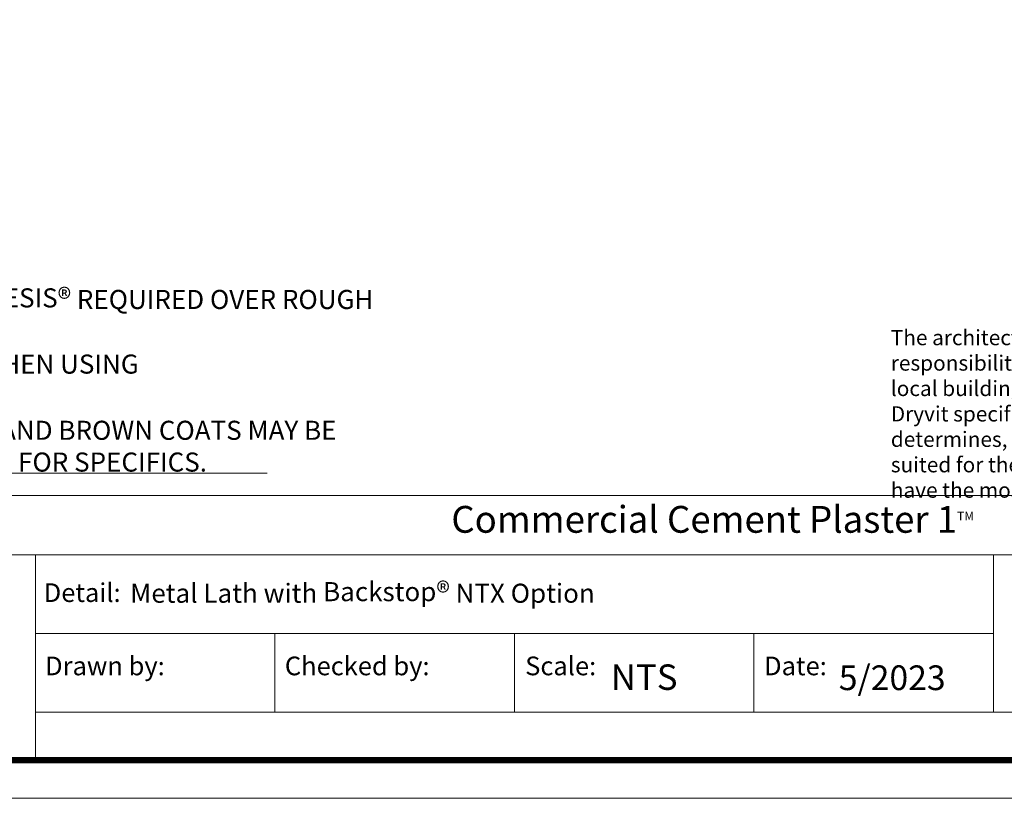
# Model space of a CAD drawing. Units: inches. Extents: x -0.4 to 58.8, y -0.4 to 10.6.
# Drawn here: x 35.6 to 38.8, y 0 to 2.6 of the extents above; entities that cross this region are included whole.
import ezdxf

# ---------------------------------------------------------------- set-up
doc = ezdxf.new("R2010")
doc.units = ezdxf.units.IN
doc.header["$MEASUREMENT"] = 0
doc.layers.add('0-NON-PLOT', color=7, linetype='CONTINUOUS', lineweight=15, plot=False)
doc.layers.add('6 - Border', color=7, linetype='CONTINUOUS', lineweight=13, plot=False)
doc.layers.add('3- Titleblock', color=7, linetype='CONTINUOUS', lineweight=13)
doc.layers.add('TITLEBLOCK', color=7, linetype='CONTINUOUS', lineweight=15)
doc.styles.add('02TREMCO', font='sanss___.ttf', dxfattribs={"height": 0.125})
doc.styles.add('0TREMCO', font='sanss___.ttf', dxfattribs={"height": 0.125})
doc.styles.add('2020Tremco', font='sanss___.ttf', dxfattribs={"height": 0.09375})
doc.styles.add('arial', font='arial.ttf', dxfattribs={"height": 0.0625})

# ---------------------------------------------------------------- blocks, each defined once
blk = doc.blocks.new('OPE - TB')
at = {"layer": '3- Titleblock'}
for p, q in [((0.125, 0.9931), (7.625, 0.9931)), ((0.125, 0.7981), (7.625, 0.7981)), ((1.653, 0.7985), (1.653, 0.1258)), ((4.7917, 0.7981), (4.7917, 0.2826)), ((4.7917, 0.5404), (1.653, 0.5404)), ((2.4374, 0.5404), (2.4374, 0.2826)), ((3.2222, 0.5404), (3.2222, 0.2826)), ((4.0069, 0.5404), (4.0069, 0.2826)), ((6.103, 0.2826), (1.653, 0.2826))]:
    blk.add_line(p, q, dxfattribs=at)
at = {"layer": '3- Titleblock', "lineweight": 0, "const_width": 0.02}
blk.add_lwpolyline([(0.125, 10.4254), (7.625, 10.4254), (7.625, 0.125), (0.125, 0.125)], close=True, dxfattribs=at)
at = {"layer": '6 - Border', "ltscale": 0.4}
blk.add_lwpolyline([(0, 10.5504), (7.75, 10.5504), (7.75, 0), (0, 0)], close=True, dxfattribs=at)
at = {"layer": '3- Titleblock', "style": '02TREMCO'}
for s, height, p in [('Detail:', 0.06124, (1.6796, 0.6437)), ('Drawn by:', 0.06124, (1.6843, 0.4034)), ('Checked by:', 0.061239, (2.4699, 0.4034)), ('Scale:', 0.06124, (3.2574, 0.4034)), ('Date:', 0.06124, (4.0402, 0.4034))]:
    blk.add_text(s, height=height, dxfattribs=at).set_placement(p)
at = {"layer": '3- Titleblock', "lineweight": 0, "style": '02TREMCO'}
blk.add_text('NTS', height=0.08349, dxfattribs=at).set_placement((3.5381, 0.3555))
at = {"layer": '3- Titleblock', "insert": (4.4556, 1.5355), "char_height": 0.05, "attachment_point": 1, "style": '0TREMCO'}
blk.add_mtext_dynamic_manual_height_columns("{\\fSansSerif|b0|i1|c2|p2;The architecture, engineering, and design of the project using the Dryvit products are the responsibility of the project's design professional. All products and systems must comply with local building codes and standards. This detail is for general information and guidance only and Dryvit specifically disclaims any liability for the use of this detail. The project design professional determines, in its sole discretion, whether this detail or a functionally equivalent detail is best suited for the project. This detail is subject to change without notice. Contact Dryvit to ensure you have the most recent version.}", width=3.106775, gutter_width=0.625, heights=[0], dxfattribs=at)
at = {"layer": '3- Titleblock', "ltscale": 0.3, "insert": (0.1492, 0.9585), "char_height": 0.09375, "width": 7.445262, "attachment_point": 1, "style": '2020Tremco'}
blk.add_mtext('\\A1;\\pxqc;{\\fArial Black|b0|i0|c0|p34;\\H0.9375x;Commercial Cement Plas\\fArial Black|b1|i0|c0|p34;ter\\fArial Baltic|b1|i0|c0|p34; 1\\H0.32768x;\\STM^ ;\\fTimes New Roman|b1|i0|c0|p18;\\H4.06683x; }', dxfattribs=at)

msp = doc.modelspace()

# ---------------------------------------------------------------- linework, layer by layer
at = {"layer": '0-NON-PLOT', "color": 217, "true_color": 0x93278f}
msp.add_lwpolyline([(36.4124, 1.0658), (34.1973, 1.0658), (34.1973, 3.0273)], dxfattribs=at)

# ---------------------------------------------------------------- block references
at = {"layer": '3- Titleblock'}
msp.add_blockref('OPE - TB', (34, 0), dxfattribs=at)

# ---------------------------------------------------------------- texts
at = {"layer": '3- Titleblock', "style": '02TREMCO'}
msp.add_text('5/2023', height=0.08101, dxfattribs=at).set_placement((38.2851, 0.3548))
at = {"layer": '3- Titleblock', "insert": (35.963, 0.7088), "char_height": 0.062515, "width": 2.796311, "attachment_point": 1, "style": '2020Tremco'}
msp.add_mtext('Metal Lath with Backstop{\\H1.08333x;®} NTX Option', dxfattribs=at)
at = {"layer": 'TITLEBLOCK', "insert": (34.1973, 1.7761), "char_height": 0.0625, "width": 2.652573, "attachment_point": 1, "style": 'arial'}
msp.add_mtext('NOTE:\\P\\pxi-2,l2,t3;1.^ISKIM COAT WITH DRYVIT GENESIS{\\H1.08333x;®} REQUIRED OVER ROUGH OR UNEVEN SUBSTRATES.\\P2.^IA SLIP SHEET IS REQUIRED WHEN USING\\P\\pi0,l0,tz;     DRYVIT BACKSTOP{\\H1.08333x;®} NTX.  \\P\\pi-2,l2,t3;3.^IOTHER APPROVED SCRATCH AND BROWN COATS MAY BE ACCEPTABLE. CONSULT DRYVIT FOR SPECIFICS.', dxfattribs=at)

doc.saveas('drawing.dxf')
